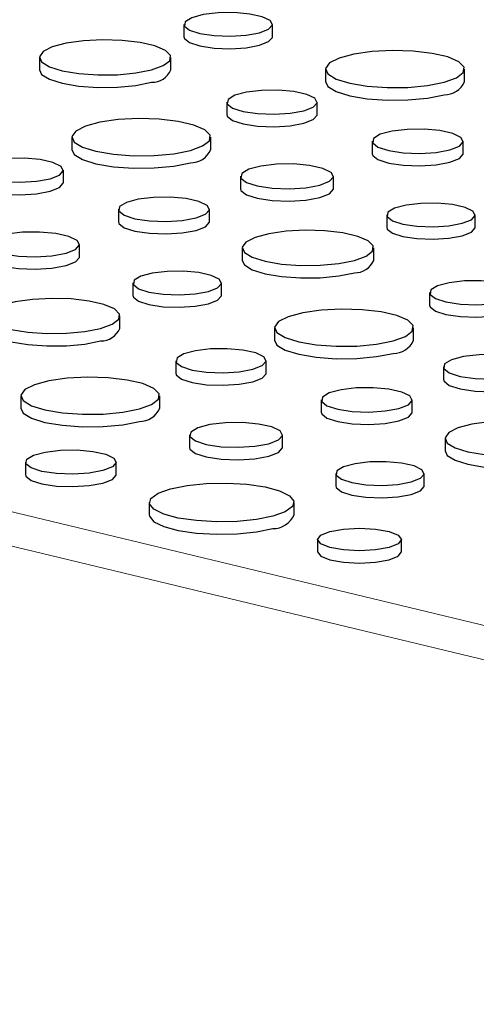
# Model space of a CAD drawing. Units: inches. Extents: x 0.5 to 17.3, y 0.1 to 10.6.
# Drawn here: x 11.3 to 11.3, y 8.8 to 8.8 of the extents above; entities that cross this region are included whole.
import ezdxf

# ---------------------------------------------------------------- set-up
doc = ezdxf.new("R2010")
doc.units = ezdxf.units.IN
doc.header["$MEASUREMENT"] = 0
doc.linetypes.add('PHANTOM', pattern=[0.49999999999999994, 0.25, -0.05, 0.05, -0.05, 0.05, -0.05])

msp = doc.modelspace()

# ---------------------------------------------------------------- linework, layer by layer
at = {"color": 7, "linetype": 'Continuous', "lineweight": 25}
for p, q in [((11.26358995476168, 8.841720013116701), (11.26358995476168, 8.840779150176456)), ((11.27027641108221, 8.840779150176456), (11.27027641108221, 8.841720013116701)), ((11.25265644932551, 8.839227289321911), (11.25265644932551, 8.838286426381666)), ((11.26260132402157, 8.838286426381666), (11.26260132402157, 8.839227289321911)), ((11.27429863096985, 8.83833972342691), (11.27429863096985, 8.837398860486667)), ((11.28480215253797, 8.837398860486667), (11.28480215253797, 8.83833972342691)), ((11.26683065039416, 8.835846999632123), (11.26683065039416, 8.834906136691878)), ((11.27366154061684, 8.834906136691878), (11.27366154061684, 8.835846999632123)), ((11.2551072239903, 8.833198133396223), (11.2551072239903, 8.832257270455978)), ((11.26561074555842, 8.832257270455978), (11.26561074555842, 8.833198133396223)), ((11.27782494164247, 8.83289460017441), (11.27782494164247, 8.831953737234164)), ((11.28470739617953, 8.831953737234164), (11.28470739617953, 8.83289460017441)), ((11.2544701336373, 8.82976454666119), (11.2544701336373, 8.830705409601435)), ((11.2678674241071, 8.83024573393851), (11.2678674241071, 8.829304870998264)), ((11.27489069225262, 8.829304870998264), (11.27489069225262, 8.83024573393851)), ((11.25863353466293, 8.827753010143722), (11.25863353466293, 8.826812147203476)), ((11.26551598919999, 8.826812147203476), (11.26551598919999, 8.827753010143722)), ((11.27892524608226, 8.82732833902695), (11.27892524608226, 8.826387476086705)), ((11.28561170240279, 8.826387476086705), (11.28561170240279, 8.82732833902695)), ((11.25569928527308, 8.824163280967577), (11.25569928527308, 8.825104143907822)), ((11.26799174064609, 8.824835615232162), (11.26799174064609, 8.823894752291917)), ((11.27793661534215, 8.823894752291917), (11.27793661534215, 8.824835615232162)), ((11.25973383910272, 8.822186748996263), (11.25973383910272, 8.821245886056017)), ((11.26642029542325, 8.821245886056017), (11.26642029542325, 8.822186748996263)), ((11.28216594171474, 8.821455325542372), (11.28216594171474, 8.820514462602127)), ((11.2587452083626, 8.81875316226123), (11.2587452083626, 8.819694025201475)), ((11.27044251531088, 8.818806459306474), (11.27044251531088, 8.817865596366229)), ((11.280946036879, 8.817865596366229), (11.280946036879, 8.818806459306472)), ((11.26297453473519, 8.816313735511686), (11.26297453473519, 8.815372872571439)), ((11.26980542495787, 8.815372872571439), (11.26980542495787, 8.816313735511686)), ((11.28320271542768, 8.81585405984876), (11.28320271542768, 8.814913196908515)), ((11.25125110833133, 8.813664869275785), (11.25125110833133, 8.81272400633554)), ((11.26175462989945, 8.81272400633554), (11.26175462989945, 8.813664869275785)), ((11.2739688259835, 8.81336133605397), (11.2739688259835, 8.812420473113725)), ((11.28085128052057, 8.812420473113725), (11.28085128052057, 8.81336133605397)), ((11.26401130844814, 8.810712469818071), (11.26401130844814, 8.809771606877828)), ((11.27103457659365, 8.809771606877828), (11.27103457659365, 8.810712469818071)), ((11.28332703196667, 8.810443941142411), (11.28332703196667, 8.809503078202168)), ((11.25161051825546, 8.808661580070588), (11.25161051825546, 8.807720717130342)), ((11.25846653469322, 8.807720717130342), (11.25846653469322, 8.808661580070588)), ((11.27506913042329, 8.807795074906513), (11.27506913042329, 8.806854211966268)), ((11.28175558674382, 8.806854211966268), (11.28175558674382, 8.807795074906513)), ((11.26097013886871, 8.805606487966191), (11.26097013886871, 8.804665625025946)), ((11.2719136783632, 8.804665625025946), (11.2719136783632, 8.805606487966191)), ((11.27369840606535, 8.802813260899315), (11.27369840606535, 8.80187239795907)), ((11.2800373099398, 8.80187239795907), (11.2800373099398, 8.802813260899315))]:
    msp.add_line(p, q, dxfattribs=at)
at = {"color": 8, "linetype": 'PHANTOM', "lineweight": 18}
for p, q in [((11.18810222299405, 8.819886745008938), (11.3806287412431, 8.773665722163171)), ((11.39471498620995, 8.767699607770215), (11.18679878529708, 8.817615326185523))]:
    msp.add_line(p, q, dxfattribs=at)
at = {"color": 7, "linetype": 'Continuous', "lineweight": 25, "flags": 128}
for points in [[(11.26929720222513, 8.841086666218553), (11.26999154754392, 8.84135822601136), (11.27027284377352, 8.841678647157474), (11.27010310029943, 8.842004655005598), (11.26950524191839, 8.842292220389371), (11.2685600127176, 8.842502506010263), (11.26739507113834, 8.842607111629933), (11.26616774899605, 8.84259190967981), (11.26504380294686, 8.842458953267492), (11.26417502813272, 8.8422261988932), (11.26367875740634, 8.841925081324923), (11.26362201487923, 8.841596268158801), (11.2640124639441, 8.841284167434939), (11.2647973722912, 8.841030930085502), (11.26587073369891, 8.840870757217768), (11.26708758476143, 8.840825281065078), (11.26828358299996, 8.840900643433837), (11.26929720222513, 8.841086666218553)], [(11.26114493084136, 8.838285302230503), (11.26202509507617, 8.838604807643382), (11.26251463690197, 8.838979623285113), (11.26257005837921, 8.839376445141077), (11.26218643506642, 8.83976001384795), (11.26139785357846, 8.840096247642864), (11.26027438284116, 8.840355270677597), (11.25891584815979, 8.840514067618814), (11.25744296130263, 8.840558528661418), (11.2559865947306, 8.84048470324666), (11.25467615300478, 8.840299151086615), (11.25362807462328, 8.840018359304992), (11.25293548594973, 8.839667277483816), (11.25265992652714, 8.8392771007836), (11.25282588101947, 8.83888249811642), (11.25341860364181, 8.838518531660938), (11.25438542838805, 8.838217541433966), (11.25564044863663, 8.838006271738042), (11.25707215033091, 8.837903494812794), (11.25855332049243, 8.837918342839057), (11.25995235065233, 8.838049496504539), (11.26114493084136, 8.838285302230503)], [(11.26358995476168, 8.840779150176456), (11.26362201487923, 8.840655405218556), (11.2640124639441, 8.840343304494693), (11.2647973722912, 8.840090067145256), (11.26587073369891, 8.839929894277525), (11.26708758476143, 8.839884418124832), (11.26828358299996, 8.839959780493592), (11.26929720222513, 8.840145803278308)], [(11.26929720222513, 8.840145803278308), (11.26999154754392, 8.840417363071115), (11.27027284377352, 8.840737784217229), (11.27027641108221, 8.840779150176456)], [(11.28326394741748, 8.837344820822917), (11.2841935543061, 8.83768227424469), (11.28471059582577, 8.838078144911472), (11.28476913056847, 8.83849725797727), (11.28436395746543, 8.838902373406938), (11.28353107792495, 8.839257494916733), (11.28234449694921, 8.839531068402083), (11.28090964746514, 8.839698785658257), (11.27935402214614, 8.839745744271031), (11.27781584512854, 8.839667771761583), (11.27643179019053, 8.839471796329557), (11.27532483668719, 8.839175231252108), (11.27459334229507, 8.838804427637827), (11.27430230350102, 8.838392333015083), (11.27447758037909, 8.837975563799558), (11.27510359880949, 8.837591151765011), (11.27612473430742, 8.837273253607677), (11.27745025450273, 8.837050115973907), (11.2789623811091, 8.836941565621686), (11.28052675504171, 8.836957247726174), (11.28200437481149, 8.837095768863566), (11.28326394741748, 8.837344820822917)], [(11.25265644932551, 8.838286426381666), (11.25282588101947, 8.837941635176174), (11.25341860364181, 8.837577668720693), (11.25438542838805, 8.837276678493721), (11.25564044863663, 8.837065408797796), (11.25707215033091, 8.836962631872549), (11.25855332049243, 8.836977479898813), (11.25995235065233, 8.837108633564293), (11.26114493084136, 8.837344439290257)], [(11.27429863096985, 8.837398860486667), (11.27447758037909, 8.837034700859313), (11.27510359880949, 8.836650288824766), (11.27612473430742, 8.836332390667431), (11.27745025450273, 8.836109253033662), (11.2789623811091, 8.836000702681442), (11.28052675504171, 8.836016384785928), (11.28200437481149, 8.83615490592332), (11.28326394741748, 8.836403957882672)], [(11.2726611799045, 8.83519997183044), (11.27337052375151, 8.83547739757655), (11.27365789625085, 8.835804740128301), (11.27348448615408, 8.836137790060212), (11.27287371345568, 8.836431567133483), (11.27190806639298, 8.836646395126495), (11.27071796095262, 8.836753260328388), (11.26946412746893, 8.83673773000149), (11.26831590310162, 8.836601901602497), (11.26742836191401, 8.836364119509351), (11.26692137126154, 8.836056497511326), (11.26686340304114, 8.835720581663844), (11.26726228618221, 8.835401739263487), (11.26806414930624, 8.835143031743186), (11.26916069635506, 8.834979398987107), (11.27040383257356, 8.834932940505677), (11.27162566552696, 8.835009930774252), (11.2726611799045, 8.83519997183044)], [(11.26407254043794, 8.83220323079223), (11.26500214732655, 8.832540684214003), (11.26551918884622, 8.832936554880785), (11.26557772358892, 8.833355667946583), (11.26517255048589, 8.83376078337625), (11.2643396709454, 8.834115904886046), (11.26315308996966, 8.834389478371396), (11.2617182404856, 8.83455719562757), (11.26016261516659, 8.834604154240344), (11.25862443814899, 8.834526181730896), (11.25724038321098, 8.834330206298867), (11.25613342970764, 8.83403364122142), (11.25540193531552, 8.833662837607138), (11.25511089652147, 8.833250742984395), (11.25528617339955, 8.83283397376887), (11.25591219182994, 8.832449561734323), (11.25693332732788, 8.83213166357699), (11.25825884752318, 8.83190852594322), (11.25977097412956, 8.831799975590998), (11.26133534806216, 8.831815657695486), (11.26281296783195, 8.831954178832879), (11.26407254043794, 8.83220323079223)], [(11.26683065039416, 8.834906136691878), (11.26686340304114, 8.8347797187236), (11.26726228618221, 8.834460876323242), (11.26806414930624, 8.83420216880294), (11.26916069635506, 8.834038536046862), (11.27040383257356, 8.833992077565432), (11.27162566552696, 8.834069067834006), (11.2726611799045, 8.834259108890196)], [(11.2726611799045, 8.834259108890196), (11.27337052375151, 8.834536534636305), (11.27365789625085, 8.834863877188056), (11.27366154061684, 8.834906136691878)], [(11.28369948404819, 8.832242688156484), (11.28441418251633, 8.83252220810524), (11.28470372430333, 8.832852021666437), (11.28452900518644, 8.833187585691068), (11.28391362195056, 8.833483580398186), (11.28294068551163, 8.833700030062431), (11.28174159632698, 8.833807701957257), (11.28047829803537, 8.833792054396639), (11.27932140607125, 8.833655200670343), (11.27842716510494, 8.833415623632439), (11.27791634733411, 8.833105679489435), (11.27785794152924, 8.832767227915307), (11.27825983571791, 8.832445978670565), (11.27906775186298, 8.832185318245815), (11.28017257641223, 8.832020450275788), (11.28142509668825, 8.831973641093402), (11.2826561528873, 8.832051212538115), (11.28369948404819, 8.832242688156484)], [(11.2551072239903, 8.832257270455978), (11.25528617339955, 8.831893110828625), (11.25591219182994, 8.83150869879408), (11.25693332732788, 8.831190800636744), (11.25825884752318, 8.830967663002975), (11.25977097412956, 8.830859112650753), (11.26133534806216, 8.83087479475524), (11.26281296783195, 8.831013315892633), (11.26407254043794, 8.831262367851984)], [(11.25346977292495, 8.830058381799752), (11.25417911677197, 8.830335807545863), (11.2544664892713, 8.830663150097614), (11.25429307917454, 8.830996200029524), (11.25368230647614, 8.831289977102795), (11.25271665941343, 8.831504805095808), (11.25152655397308, 8.831611670297702), (11.25027272048939, 8.8315961399708), (11.24912449612207, 8.83146031157181), (11.24823695493447, 8.831222529478664), (11.24772996428199, 8.830914907480636), (11.2476719960616, 8.830578991633157), (11.24807087920266, 8.8302601492328), (11.24887274232669, 8.830001441712499), (11.24996928937552, 8.829837808956418), (11.25121242559401, 8.82979135047499), (11.25243425854741, 8.829868340743564), (11.25346977292495, 8.830058381799752)], [(11.27782494164247, 8.831953737234164), (11.27785794152924, 8.831826364975063), (11.27825983571791, 8.831505115730321), (11.27906775186298, 8.831244455305571), (11.28017257641223, 8.831079587335543), (11.28142509668825, 8.831032778153157), (11.2826561528873, 8.831110349597871), (11.28369948404819, 8.831301825216238)], [(11.28369948404819, 8.831301825216238), (11.28441418251633, 8.831581345164997), (11.28470372430333, 8.831911158726191), (11.28470739617953, 8.831953737234164)], [(11.27386215844576, 8.829580483934384), (11.274591479498, 8.829865722803973), (11.27488694525058, 8.830202284282995), (11.27470865141639, 8.830544713878757), (11.2740806775657, 8.830846764576885), (11.27308783504676, 8.831067642756874), (11.27186421274328, 8.831177517596588), (11.27057506762768, 8.831161549890089), (11.26939450589122, 8.831021896164616), (11.26848196893812, 8.830777417429644), (11.26796069994045, 8.830461131893035), (11.26790109916478, 8.830115755669107), (11.26831121602614, 8.829787933730696), (11.26913566196986, 8.829521940247108), (11.27026309100283, 8.829353699112223), (11.27154123758684, 8.829305932223566), (11.27279748094327, 8.82938509076413), (11.27386215844576, 8.829580483934384)], [(11.24763924341461, 8.82976454666119), (11.2476719960616, 8.829638128692912), (11.24807087920266, 8.829319286292554), (11.24887274232669, 8.829060578772253), (11.24996928937552, 8.828896946016174), (11.25121242559401, 8.828850487534746), (11.25243425854741, 8.828927477803319), (11.25346977292495, 8.829117518859507)], [(11.25346977292495, 8.829117518859507), (11.25417911677197, 8.829394944605617), (11.2544664892713, 8.829722287157368), (11.2544701336373, 8.82976454666119)], [(11.2678674241071, 8.829304870998264), (11.26790109916478, 8.829174892728862), (11.26831121602614, 8.82884707079045), (11.26913566196986, 8.828581077306863), (11.27026309100283, 8.828412836171978), (11.27154123758684, 8.82836506928332), (11.27279748094327, 8.828444227823885), (11.27386215844576, 8.828639620994139)], [(11.27386215844576, 8.828639620994139), (11.274591479498, 8.828924859863728), (11.27488694525058, 8.82926142134275), (11.27489069225262, 8.829304870998264)], [(11.26450807706864, 8.827101098125796), (11.26522277553678, 8.827380618074555), (11.26551231732378, 8.827710431635747), (11.26533759820689, 8.82804599566038), (11.26472221497101, 8.8283419903675), (11.26374927853209, 8.828558440031744), (11.26255018934744, 8.828666111926571), (11.26128689105582, 8.828650464365952), (11.2601299990917, 8.828513610639655), (11.2592357581254, 8.82827403360175), (11.25872494035456, 8.827964089458748), (11.25866653454969, 8.82762563788462), (11.25906842873836, 8.827304388639877), (11.25987634488343, 8.827043728215127), (11.26098116943268, 8.8268788602451), (11.2622336897087, 8.826832051062715), (11.26346474590775, 8.82690962250743), (11.26450807706864, 8.827101098125796)], [(11.2846324935457, 8.826694992128804), (11.28532683886449, 8.82696655192161), (11.2856081350941, 8.827286973067725), (11.28543839162001, 8.827612980915848), (11.28484053323896, 8.827900546299622), (11.28389530403818, 8.828110831920512), (11.28273036245892, 8.828215437540182), (11.28150304031662, 8.828200235590058), (11.28037909426744, 8.828067279177741), (11.2795103194533, 8.827834524803452), (11.27901404872691, 8.827533407235173), (11.2789573061998, 8.827204594069052), (11.27934775526468, 8.82689249334519), (11.28013266361178, 8.826639255995753), (11.28120602501949, 8.826479083128019), (11.28242287608201, 8.826433606975327), (11.28361887432054, 8.826508969344088), (11.2846324935457, 8.826694992128804)], [(11.25863353466293, 8.826812147203476), (11.25866653454969, 8.826684774944374), (11.25906842873836, 8.826363525699632), (11.25987634488343, 8.826102865274882), (11.26098116943268, 8.825937997304855), (11.2622336897087, 8.825891188122469), (11.26346474590775, 8.825968759567184), (11.26450807706864, 8.82616023518555)], [(11.26450807706864, 8.82616023518555), (11.26522277553678, 8.82643975513431), (11.26551231732378, 8.826769568695504), (11.26551598919999, 8.826812147203476)], [(11.27648022216194, 8.823893628140754), (11.27736038639675, 8.82421313355363), (11.27784992822254, 8.824587949195362), (11.27790534969979, 8.824984771051328), (11.277521726387, 8.825368339758201), (11.27673314489904, 8.825704573553113), (11.27560967416173, 8.825963596587847), (11.27425113948037, 8.826122393529063), (11.27277825262321, 8.826166854571667), (11.27132188605118, 8.826093029156908), (11.27001144432536, 8.825907476996866), (11.26896336594386, 8.82562668521524), (11.26827077727031, 8.825275603394067), (11.26799521784772, 8.82488542669385), (11.26816117234005, 8.824490824026668), (11.26875389496239, 8.824126857571187), (11.26972071970863, 8.823825867344215), (11.27097573995721, 8.823614597648293), (11.27240744165149, 8.823511820723043), (11.27388861181301, 8.823526668749308), (11.27528764197291, 8.82365782241479), (11.27648022216194, 8.823893628140754)], [(11.27892524608226, 8.826387476086705), (11.2789573061998, 8.826263731128806), (11.27934775526468, 8.825951630404942), (11.28013266361178, 8.825698393055507), (11.28120602501949, 8.825538220187774), (11.28242287608201, 8.825492744035083), (11.28361887432054, 8.825568106403843), (11.2846324935457, 8.825754129188558)], [(11.2846324935457, 8.825754129188558), (11.28532683886449, 8.826025688981364), (11.2856081350941, 8.82634611012748), (11.28561170240279, 8.826387476086705)], [(11.25467075146621, 8.824438893903697), (11.25540007251845, 8.824724132773285), (11.25569553827104, 8.825060694252308), (11.25551724443685, 8.825403123848071), (11.25488927058615, 8.825705174546197), (11.25389642806721, 8.825926052726185), (11.25267280576373, 8.826035927565899), (11.25138366064814, 8.8260199598594), (11.25020309891167, 8.825880306133927), (11.24929056195858, 8.825635827398957), (11.2487692929609, 8.825319541862347), (11.24870969218524, 8.82497416563842), (11.2491198090466, 8.824646343700008), (11.24994425499032, 8.82438035021642), (11.25107168402328, 8.824212109081536), (11.2523498306073, 8.824164342192876), (11.25360607396373, 8.824243500733441), (11.25467075146621, 8.824438893903697)], [(11.24867601712756, 8.824163280967577), (11.24870969218524, 8.824033302698174), (11.2491198090466, 8.823705480759763), (11.24994425499032, 8.823439487276175), (11.25107168402328, 8.82327124614129), (11.2523498306073, 8.823223479252631), (11.25360607396373, 8.823302637793196), (11.25467075146621, 8.823498030963451)], [(11.25467075146621, 8.823498030963451), (11.25540007251845, 8.82378326983304), (11.25569553827104, 8.824119831312062), (11.25569928527308, 8.824163280967577)], [(11.26799174064609, 8.823894752291917), (11.26816117234005, 8.823549961086423), (11.26875389496239, 8.823185994630943), (11.26972071970863, 8.82288500440397), (11.27097573995721, 8.822673734708047), (11.27240744165149, 8.822570957782798), (11.27388861181301, 8.822585805809062), (11.27528764197291, 8.822716959474544), (11.27648022216194, 8.822952765200508)], [(11.26544108656616, 8.821553402098115), (11.26613543188495, 8.821824961890922), (11.26641672811456, 8.822145383037036), (11.26624698464046, 8.82247139088516), (11.26564912625942, 8.822758956268935), (11.26470389705864, 8.822969241889824), (11.26353895547938, 8.823073847509495), (11.26231163333708, 8.823058645559371), (11.26118768728789, 8.822925689147054), (11.26031891247376, 8.822692934772764), (11.25982264174737, 8.822391817204485), (11.25976589922026, 8.822063004038363), (11.26015634828513, 8.8217509033145), (11.26094125663223, 8.821497665965063), (11.26201461803994, 8.821337493097332), (11.26323146910246, 8.82129201694464), (11.26442746734099, 8.821367379313399), (11.26544108656616, 8.821553402098115)], [(11.28799647122508, 8.82080829774069), (11.28870581507209, 8.821085723486801), (11.28899318757143, 8.82141306603855), (11.28881977747466, 8.82174611597046), (11.28820900477626, 8.822039893043733), (11.28724335771356, 8.822254721036744), (11.2860532522732, 8.822361586238639), (11.28479941878951, 8.822346055911739), (11.2836511944222, 8.822210227512747), (11.28276365323459, 8.8219724454196), (11.28225666258212, 8.821664823421576), (11.28219869436172, 8.821328907574095), (11.28259757750279, 8.821010065173736), (11.28339944062682, 8.820751357653435), (11.28449598767564, 8.820587724897356), (11.28573912389414, 8.820541266415928), (11.28696095684754, 8.8206182566845), (11.28799647122508, 8.82080829774069)], [(11.25728881518239, 8.818752038110064), (11.2581689794172, 8.819071543522943), (11.258658521243, 8.819446359164674), (11.25871394272024, 8.819843181020639), (11.25833031940746, 8.820226749727514), (11.25754173791949, 8.820562983522425), (11.25641826718219, 8.820822006557158), (11.25505973250082, 8.820980803498376), (11.25358684564367, 8.82102526454098), (11.25213047907163, 8.82095143912622), (11.25082003734581, 8.820765886966177), (11.24977195896432, 8.820485095184553), (11.24907937029076, 8.820134013363377), (11.24880381086817, 8.819743836663163), (11.24896976536051, 8.819349233995982), (11.24956248798285, 8.8189852675405), (11.25052931272908, 8.818684277313528), (11.25178433297767, 8.818473007617605), (11.25321603467194, 8.818370230692357), (11.25469720483346, 8.81838507871862), (11.25609623499336, 8.818516232384102), (11.25728881518239, 8.818752038110064)], [(11.25973383910272, 8.821245886056017), (11.25976589922026, 8.821122141098117), (11.26015634828513, 8.820810040374255), (11.26094125663223, 8.820556803024818), (11.26201461803994, 8.820396630157086), (11.26323146910246, 8.820351154004394), (11.26442746734099, 8.820426516373155), (11.26544108656616, 8.820612539157871)], [(11.26544108656616, 8.820612539157871), (11.26613543188495, 8.820884098950676), (11.26641672811456, 8.82120452009679), (11.26642029542325, 8.821245886056017)], [(11.27940783175852, 8.817811556702479), (11.28033743864713, 8.818149010124252), (11.2808544801668, 8.818544880791034), (11.2809130149095, 8.818963993856832), (11.28050784180647, 8.8193691092865), (11.27967496226598, 8.819724230796295), (11.27848838129025, 8.819997804281646), (11.27705353180618, 8.82016552153782), (11.27549790648717, 8.820212480150593), (11.27395972946957, 8.820134507641146), (11.27257567453156, 8.819938532209118), (11.27146872102822, 8.819641967131671), (11.2707372266361, 8.819271163517389), (11.27044618784205, 8.818859068894644), (11.27062146472013, 8.81844229967912), (11.27124748315052, 8.818057887644574), (11.27226861864846, 8.817739989487238), (11.27359413884376, 8.817516851853469), (11.27510626545013, 8.817408301501247), (11.27667063938274, 8.817423983605737), (11.27814825915253, 8.817562504743128), (11.27940783175852, 8.817811556702479)], [(11.28216594171474, 8.820514462602127), (11.28219869436172, 8.82038804463385), (11.28259757750279, 8.82006920223349), (11.28339944062682, 8.819810494713192), (11.28449598767564, 8.81964686195711), (11.28573912389414, 8.819600403475683), (11.28696095684754, 8.819677393744257), (11.28799647122508, 8.819867434800445)], [(11.24880033366654, 8.81875316226123), (11.24896976536051, 8.818408371055737), (11.24956248798285, 8.818044404600254), (11.25052931272908, 8.817743414373282), (11.25178433297767, 8.81753214467736), (11.25321603467194, 8.81742936775211), (11.25469720483346, 8.817444215778375), (11.25609623499336, 8.817575369443857), (11.25728881518239, 8.81781117516982)], [(11.26880506424553, 8.815666707710003), (11.26951440809254, 8.815944133456112), (11.26980178059188, 8.816271476007863), (11.26962837049511, 8.816604525939773), (11.26901759779672, 8.816898303013046), (11.26805195073401, 8.817113131006057), (11.26686184529365, 8.817219996207951), (11.26560801180996, 8.817204465881051), (11.26445978744265, 8.81706863748206), (11.26357224625504, 8.816830855388915), (11.26306525560257, 8.816523233390887), (11.26300728738217, 8.816187317543408), (11.26340617052324, 8.815868475143048), (11.26420803364727, 8.815609767622748), (11.26530458069609, 8.815446134866669), (11.26654771691459, 8.81539967638524), (11.26776954986799, 8.815476666653813), (11.26880506424553, 8.815666707710003)], [(11.27044251531088, 8.817865596366229), (11.27062146472013, 8.817501436738874), (11.27124748315052, 8.817117024704329), (11.27226861864846, 8.816799126546993), (11.27359413884376, 8.816575988913224), (11.27510626545013, 8.816467438561004), (11.27667063938274, 8.816483120665492), (11.27814825915253, 8.816621641802884), (11.27940783175852, 8.816870693762233)], [(11.28919744976634, 8.815188809844635), (11.28992677081857, 8.815474048714224), (11.29022223657116, 8.815810610193244), (11.29004394273697, 8.816153039789008), (11.28941596888628, 8.816455090487134), (11.28842312636733, 8.816675968667123), (11.28719950406386, 8.816785843506839), (11.28591035894826, 8.816769875800338), (11.2847297972118, 8.816630222074865), (11.2838172602587, 8.816385743339893), (11.28329599126103, 8.816069457803286), (11.28323639048536, 8.815724081579358), (11.28364650734672, 8.815396259640945), (11.28447095329044, 8.815130266157357), (11.28559838232341, 8.814962025022474), (11.28687652890742, 8.814914258133815), (11.28813277226385, 8.814993416674382), (11.28919744976634, 8.815188809844635)], [(11.26021642477897, 8.812669966671793), (11.26114603166758, 8.813007420093566), (11.26166307318725, 8.813403290760347), (11.26172160792995, 8.813822403826144), (11.26131643482692, 8.814227519255814), (11.26048355528644, 8.81458264076561), (11.2592969743107, 8.814856214250957), (11.25786212482663, 8.815023931507133), (11.25630649950762, 8.815070890119905), (11.25476832249002, 8.814992917610457), (11.25338426755202, 8.81479694217843), (11.25227731404867, 8.814500377100982), (11.25154581965655, 8.8141295734867), (11.2512547808625, 8.813717478863957), (11.25143005774058, 8.813300709648432), (11.25205607617097, 8.812916297613885), (11.25307721166891, 8.812598399456553), (11.25440273186421, 8.812375261822782), (11.25591485847059, 8.812266711470562), (11.25747923240319, 8.812282393575048), (11.25895685217298, 8.812420914712442), (11.26021642477897, 8.812669966671793)], [(11.26297453473519, 8.815372872571439), (11.26300728738217, 8.815246454603162), (11.26340617052324, 8.814927612202805), (11.26420803364727, 8.814668904682502), (11.26530458069609, 8.814505271926425), (11.26654771691459, 8.814458813444995), (11.26776954986799, 8.814535803713568), (11.26880506424553, 8.814725844769757)], [(11.26880506424553, 8.814725844769757), (11.26951440809254, 8.815003270515868), (11.26980178059188, 8.815330613067617), (11.26980542495787, 8.815372872571439)], [(11.27984336838921, 8.812709424036047), (11.28055806685736, 8.812988943984804), (11.28084760864436, 8.813318757545998), (11.28067288952747, 8.813654321570631), (11.28005750629159, 8.813950316277749), (11.27908456985267, 8.814166765941994), (11.27788548066801, 8.81427443783682), (11.2766221823764, 8.814258790276202), (11.27546529041228, 8.814121936549904), (11.27457104944598, 8.813882359512), (11.27406023167514, 8.813572415368998), (11.27400182587027, 8.81323396379487), (11.27440372005894, 8.812912714550128), (11.27521163620401, 8.812652054125378), (11.27631646075326, 8.81248718615535), (11.27756898102928, 8.812440376972965), (11.27880003722833, 8.812517948417678), (11.27984336838921, 8.812709424036047)], [(11.28320271542768, 8.814913196908515), (11.28323639048536, 8.814783218639112), (11.28364650734672, 8.8144553967007), (11.28447095329044, 8.814189403217114), (11.28559838232341, 8.814021162082229), (11.28687652890742, 8.81397339519357), (11.28813277226385, 8.814052553734134), (11.28919744976634, 8.81424794690439)], [(11.25125110833133, 8.81272400633554), (11.25143005774058, 8.812359846708187), (11.25205607617097, 8.811975434673641), (11.25307721166891, 8.811657536516307), (11.25440273186421, 8.811434398882538), (11.25591485847059, 8.811325848530315), (11.25747923240319, 8.811341530634802), (11.25895685217298, 8.811480051772197), (11.26021642477897, 8.811729103731547)], [(11.2739688259835, 8.812420473113725), (11.27400182587027, 8.812293100854625), (11.27440372005894, 8.811971851609883), (11.27521163620401, 8.811711191185132), (11.27631646075326, 8.811546323215106), (11.27756898102928, 8.81149951403272), (11.27880003722833, 8.811577085477433), (11.27984336838921, 8.811768561095802)], [(11.27984336838921, 8.811768561095802), (11.28055806685736, 8.812048081044559), (11.28084760864436, 8.812377894605754), (11.28085128052057, 8.812420473113725)], [(11.27000604278679, 8.810047219813946), (11.27073536383903, 8.810332458683535), (11.27103082959161, 8.810669020162559), (11.27085253575743, 8.81101144975832), (11.27022456190673, 8.811313500456448), (11.26923171938779, 8.811534378636436), (11.26800809708431, 8.811644253476151), (11.26671895196871, 8.81162828576965), (11.26553839023225, 8.811488632044178), (11.26462585327915, 8.811244153309207), (11.26410458428148, 8.810927867772598), (11.26404498350582, 8.810582491548669), (11.26445510036718, 8.810254669610257), (11.26527954631089, 8.80998867612667), (11.26640697534386, 8.809820434991785), (11.26768512192787, 8.809772668103127), (11.26894136528431, 8.809851826643692), (11.27000604278679, 8.810047219813946)], [(11.29181551348251, 8.809501954051004), (11.29269567771733, 8.809821459463882), (11.29318521954312, 8.810196275105612), (11.29324064102036, 8.810593096961579), (11.29285701770758, 8.810976665668452), (11.29206843621962, 8.811312899463362), (11.29094496548231, 8.811571922498096), (11.28958643080095, 8.811730719439314), (11.28811354394379, 8.811775180481916), (11.28665717737176, 8.811701355067157), (11.28534673564594, 8.811515802907115), (11.28429865726444, 8.811235011125492), (11.28360606859089, 8.810883929304318), (11.28333050916829, 8.810493752604101), (11.28349646366063, 8.810099149936919), (11.28408918628297, 8.809735183481438), (11.28505601102921, 8.809434193254464), (11.28631103127779, 8.809222923558544), (11.28774273297207, 8.809120146633294), (11.28922390313359, 8.809134994659557), (11.29062293329348, 8.809266148325039), (11.29181551348251, 8.809501954051004)], [(11.25746249433187, 8.808012172292186), (11.25642317099881, 8.807821432203765), (11.25519684375015, 8.807744158740176), (11.25394913487612, 8.80779078811087), (11.25284855437396, 8.807955022760945), (11.252043741739, 8.808214681890858), (11.25164339137723, 8.808534697096293), (11.25170157282342, 8.808871848550488), (11.25221042835086, 8.809180602081335), (11.25310123420091, 8.80941925881363), (11.25425368210739, 8.809555586833236), (11.2555121275946, 8.809571174285683), (11.25670661062621, 8.809463915999144), (11.25767580964993, 8.809248297799558), (11.2582888289671, 8.808953440119561), (11.25846287692207, 8.808619165122696), (11.25817444737409, 8.808290618499573), (11.25746249433187, 8.808012172292186)], [(11.26401130844814, 8.809771606877828), (11.26404498350582, 8.809641628608425), (11.26445510036718, 8.809313806670012), (11.26527954631089, 8.809047813186424), (11.26640697534386, 8.808879572051541), (11.26768512192787, 8.808831805162882), (11.26894136528431, 8.808910963703449), (11.27000604278679, 8.809106356873702)], [(11.27000604278679, 8.809106356873702), (11.27073536383903, 8.809391595743291), (11.27103082959161, 8.809728157222313), (11.27103457659365, 8.809771606877828)], [(11.28332703196667, 8.809503078202168), (11.28349646366063, 8.809158286996674), (11.28408918628297, 8.808794320541192), (11.28505601102921, 8.80849333031422), (11.28631103127779, 8.808282060618298), (11.28774273297207, 8.80817928369305), (11.28922390313359, 8.808194131719311), (11.29062293329348, 8.808325285384795), (11.29181551348251, 8.808561091110757)], [(11.28077637788673, 8.807161728008365), (11.28147072320552, 8.807433287801173), (11.28175201943513, 8.807753708947287), (11.28158227596104, 8.808079716795412), (11.28098441758, 8.808367282179185), (11.28003918837921, 8.808577567800075), (11.27887424679995, 8.808682173419745), (11.27764692465766, 8.808666971469622), (11.27652297860847, 8.808534015057305), (11.27565420379433, 8.808301260683015), (11.27515793306794, 8.808000143114736), (11.27510119054084, 8.807671329948613), (11.27549163960571, 8.807359229224751), (11.27627654795281, 8.807105991875314), (11.27734990936052, 8.806945819007582), (11.27856676042304, 8.80690034285489), (11.27976275866157, 8.80697570522365), (11.28077637788673, 8.807161728008365)], [(11.25161051825546, 8.807720717130342), (11.25164339137723, 8.807593834156048), (11.252043741739, 8.807273818950613), (11.25284855437396, 8.807014159820701), (11.25394913487612, 8.806849925170624), (11.25519684375015, 8.806803295799932), (11.25642317099881, 8.80688056926352), (11.25746249433187, 8.80707130935194)], [(11.25746249433187, 8.80707130935194), (11.25817444737409, 8.80734975555933), (11.25846287692207, 8.80767830218245), (11.25846653469322, 8.807720717130342)], [(11.27031103410933, 8.804569906485458), (11.26906424872289, 8.80431985656791), (11.26760501693665, 8.804174041874356), (11.26605155703153, 8.804144275444077), (11.26452972109028, 8.80423296877623), (11.26316279921014, 8.804432936464519), (11.26206153127244, 8.804727978316093), (11.26131513545601, 8.805094191794822), (11.26098408031091, 8.80550190846261), (11.26109518595612, 8.805918097539822), (11.26163945127305, 8.806309041862592), (11.26257278312259, 8.806643069446922), (11.26381956850902, 8.806893119364473), (11.26527880029527, 8.807038934058026), (11.26683226020038, 8.807068700488303), (11.26835409614163, 8.806980007156152), (11.26972101802177, 8.806780039467863), (11.27082228595947, 8.80648499761629), (11.2715686817759, 8.806118784137562), (11.27189973692101, 8.80571106746977), (11.27178863127579, 8.80529487839256), (11.27124436595886, 8.804903934069792), (11.27031103410933, 8.804569906485458)], [(11.27506913042329, 8.806854211966268), (11.27510119054084, 8.806730467008368), (11.27549163960571, 8.806418366284506), (11.27627654795281, 8.806165128935069), (11.27734990936052, 8.806004956067337), (11.27856676042304, 8.805959479914645), (11.27976275866157, 8.806034842283406), (11.28077637788673, 8.806220865068122)], [(11.28077637788673, 8.806220865068122), (11.28147072320552, 8.806492424860927), (11.28175201943513, 8.806812846007041), (11.28175558674382, 8.806854211966268)], [(11.26097013886871, 8.804665625025946), (11.26098408031091, 8.804561045522366), (11.26131513545601, 8.804153328854577), (11.26206153127244, 8.80378711537585), (11.26316279921014, 8.803492073524273), (11.26452972109028, 8.803292105835984), (11.26605155703153, 8.803203412503834), (11.26760501693665, 8.80323317893411), (11.26906424872289, 8.803378993627664), (11.27031103410933, 8.803629043545214)], [(11.27910899896003, 8.802212834468023), (11.27808075474863, 8.802028765961055), (11.27686785800258, 8.801964129696973), (11.27565496125652, 8.802028765961055), (11.27462671704512, 8.802212834468023), (11.27393966622849, 8.802488312456274), (11.27369840606535, 8.802813260899315), (11.27393966622849, 8.803138209342356), (11.27462671704512, 8.80341368733061), (11.27565496125652, 8.803597755837576), (11.27686785800258, 8.803662392101659), (11.27808075474863, 8.803597755837576), (11.27910899896003, 8.80341368733061), (11.27979604977666, 8.803138209342356), (11.2800373099398, 8.802813260899315), (11.27979604977666, 8.802488312456274), (11.27910899896003, 8.802212834468023)], [(11.27369840606535, 8.80187239795907), (11.27393966622849, 8.801547449516029), (11.27462671704512, 8.801271971527777), (11.27565496125652, 8.80108790302081), (11.27686785800258, 8.801023266756728), (11.27808075474863, 8.80108790302081), (11.27910899896003, 8.801271971527777)], [(11.27910899896003, 8.801271971527777), (11.27979604977666, 8.801547449516029), (11.2800373099398, 8.80187239795907)]]:
    msp.add_lwpolyline(points, dxfattribs=at)
at = {"color": 7, "linetype": 'Continuous', "lineweight": 25}
for centre, radius, start, end in [((11.26117071517749, 8.838901422682014), 0.001557196877147007, 269.0512431822217, 336.737889455727), ((11.28329118017194, 8.838048403804446), 0.001644671399568081, 269.0512431821224, 336.7378894558175), ((11.2640997731924, 8.832906813773759), 0.001644671399569445, 269.0512431822461, 336.7378894557851), ((11.27650600649807, 8.824509748592273), 0.001557196877155411, 269.0512431823578, 336.7378894555042), ((11.25731459951852, 8.819368158561579), 0.001557196877149341, 269.0512431822227, 336.7378894556928), ((11.27943506451297, 8.818515139684012), 0.001644671399571779, 269.0512431821863, 336.7378894557526), ((11.26024365753343, 8.813373549653317), 0.001644671399564778, 269.0512431820575, 336.7378894558498), ((11.27030921425174, 8.805389060971292), 0.001760018366943637, 270.0592438006906, 335.7298888371644)]:
    msp.add_arc(centre, radius, start, end, dxfattribs=at)

doc.saveas('drawing.dxf')
